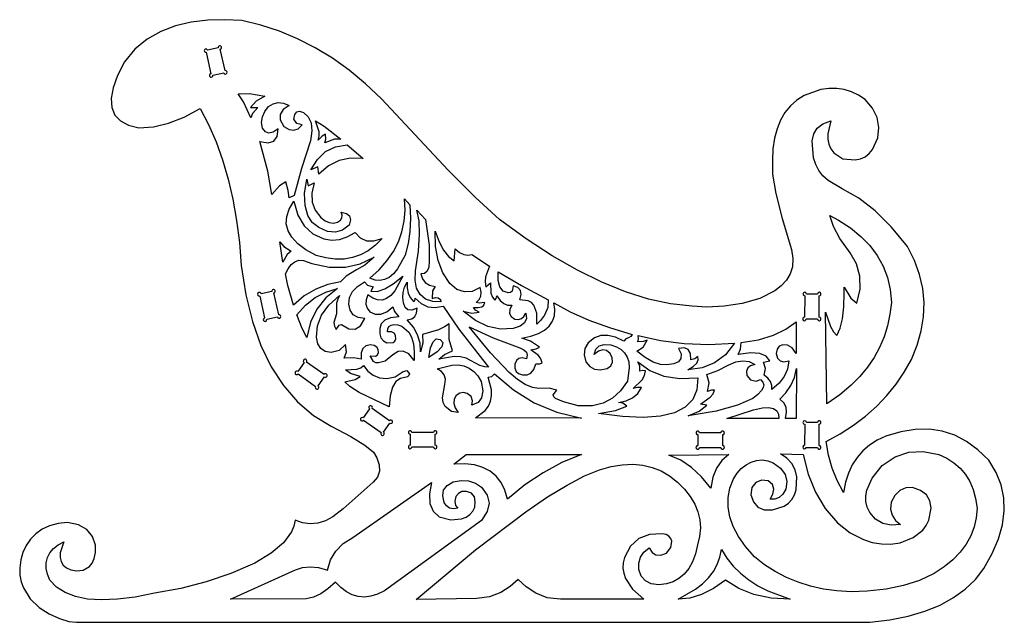
# Model space of a CAD drawing. Units: inches. Extents: x -211.9 to -200.1, y -83.2 to -53.9.
# Drawn here: x -211.9 to -200.7, y -83.2 to -76.3 of the extents above; entities that cross this region are included whole.
import ezdxf

# ---------------------------------------------------------------- set-up
doc = ezdxf.new("R2010")
doc.units = ezdxf.units.IN
doc.layers.get('0').update_dxf_attribs({"linetype": 'CONTINUOUS'})

msp = doc.modelspace()

# ---------------------------------------------------------------- linework, layer by layer
for points in [[(-202.184, -83.162), (-201.959, -83.134), (-201.75, -83.091), (-201.559, -83.035), (-201.387, -82.966), (-201.234, -82.882), (-201.1, -82.785), (-200.985, -82.675), (-200.888, -82.551), (-200.792, -82.38), (-200.721, -82.214), (-200.675, -82.053), (-200.656, -81.896), (-200.662, -81.745), (-200.693, -81.599), (-200.75, -81.457), (-200.833, -81.32), (-200.955, -81.201), (-201.084, -81.106), (-201.22, -81.035), (-201.363, -80.989), (-201.512, -80.967), (-201.669, -80.969), (-201.832, -80.995), (-202.002, -81.045), (-202.101, -81.091), (-202.188, -81.146), (-202.265, -81.211), (-202.33, -81.286), (-202.385, -81.371), (-202.429, -81.466), (-202.461, -81.57), (-202.483, -81.685), (-202.557, -81.55), (-202.614, -81.408), (-202.656, -81.261), (-202.683, -81.107), (-202.521, -81.018), (-202.372, -80.921), (-202.233, -80.816), (-202.106, -80.703), (-201.991, -80.582), (-201.887, -80.453), (-201.794, -80.317), (-201.713, -80.172), (-201.646, -80.01), (-201.6, -79.848), (-201.574, -79.686), (-201.569, -79.525), (-201.584, -79.365), (-201.62, -79.205), (-201.677, -79.046), (-201.755, -78.887), (-201.937, -78.666), (-202.123, -78.483), (-202.31, -78.338), (-202.5, -78.23), (-202.659, -78.136), (-202.719, -78.083), (-202.766, -78.023), (-202.801, -77.955), (-202.825, -77.877), (-202.841, -77.684), (-202.824, -77.604), (-202.783, -77.54), (-202.718, -77.492), (-202.629, -77.459), (-202.663, -77.604), (-202.663, -77.667), (-202.651, -77.724), (-202.629, -77.775), (-202.595, -77.82), (-202.494, -77.892), (-202.353, -77.903), (-202.293, -77.89), (-202.24, -77.866), (-202.193, -77.83), (-202.153, -77.783), (-202.093, -77.652), (-202.081, -77.533), (-202.102, -77.421), (-202.154, -77.315), (-202.239, -77.216), (-202.316, -77.165), (-202.395, -77.127), (-202.477, -77.102), (-202.562, -77.089), (-202.65, -77.09), (-202.741, -77.103), (-202.931, -77.168), (-203.016, -77.222), (-203.089, -77.286), (-203.151, -77.362), (-203.202, -77.449), (-203.241, -77.547), (-203.27, -77.656), (-203.287, -77.777), (-203.293, -77.908), (-203.292, -78.064), (-203.256, -78.284), (-203.184, -78.57), (-203.076, -78.921), (-203.06, -79.024), (-203.066, -79.117), (-203.092, -79.199), (-203.135, -79.272), (-203.193, -79.336), (-203.265, -79.392), (-203.438, -79.479), (-203.636, -79.536), (-203.843, -79.567), (-204.039, -79.577), (-204.208, -79.567), (-204.451, -79.54), (-204.702, -79.485), (-204.963, -79.403), (-205.232, -79.294), (-205.511, -79.157), (-205.798, -78.993), (-206.094, -78.801), (-206.398, -78.582), (-206.669, -78.331), (-206.983, -78.018), (-207.741, -77.207), (-207.922, -77.036), (-208.107, -76.883), (-208.298, -76.746), (-208.494, -76.626), (-208.694, -76.524), (-208.9, -76.438), (-209.111, -76.37), (-209.327, -76.318), (-209.523, -76.307), (-209.716, -76.312), (-209.904, -76.334), (-210.083, -76.376), (-210.252, -76.44), (-210.407, -76.528), (-210.545, -76.643), (-210.665, -76.786), (-210.743, -76.944), (-210.792, -77.083), (-210.814, -77.205), (-210.808, -77.308), (-210.773, -77.393), (-210.71, -77.459), (-210.619, -77.507), (-210.5, -77.537), (-210.334, -77.525), (-210.163, -77.484), (-209.986, -77.415), (-209.803, -77.317), (-209.707, -77.501), (-209.622, -77.697), (-209.548, -77.903), (-209.484, -78.121), (-209.431, -78.35), (-209.389, -78.59), (-209.357, -78.842), (-209.336, -79.105), (-209.282, -79.437), (-209.207, -79.74), (-209.111, -80.013), (-208.994, -80.256), (-208.855, -80.47), (-208.696, -80.654), (-208.515, -80.809), (-208.314, -80.933), (-208.09, -81.048), (-207.929, -81.146), (-207.831, -81.227), (-207.795, -81.29), (-207.767, -81.371), (-207.763, -81.444), (-207.786, -81.51), (-207.833, -81.568), (-208.177, -81.873), (-208.295, -81.962), (-208.376, -82.008), (-208.465, -82.035), (-208.553, -82.042), (-208.639, -82.031), (-208.723, -82.001), (-208.738, -82.068), (-208.765, -82.133), (-208.856, -82.259), (-208.994, -82.377), (-209.18, -82.489), (-209.453, -82.607), (-209.734, -82.703), (-210.024, -82.779), (-210.322, -82.833), (-210.544, -82.875), (-210.745, -82.901), (-210.925, -82.908), (-211.084, -82.898), (-211.222, -82.87), (-211.34, -82.825), (-211.436, -82.762), (-211.511, -82.682), (-211.54, -82.616), (-211.554, -82.55), (-211.553, -82.487), (-211.539, -82.427), (-211.512, -82.371), (-211.471, -82.322), (-211.418, -82.281), (-211.353, -82.248), (-211.394, -82.372), (-211.396, -82.425), (-211.385, -82.472), (-211.361, -82.511), (-211.324, -82.542), (-211.273, -82.565), (-211.208, -82.578), (-211.132, -82.57), (-211.06, -82.527), (-211.03, -82.489), (-211.008, -82.437), (-210.995, -82.37), (-210.994, -82.286), (-211.027, -82.188), (-211.092, -82.108), (-211.187, -82.053), (-211.311, -82.028), (-211.419, -82.038), (-211.515, -82.064), (-211.6, -82.103), (-211.673, -82.155), (-211.734, -82.218), (-211.783, -82.29), (-211.82, -82.369), (-211.844, -82.453), (-211.856, -82.542), (-211.854, -82.625), (-211.839, -82.702), (-211.814, -82.772), (-211.738, -82.894), (-211.636, -82.993), (-211.52, -83.068), (-211.403, -83.121), (-211.295, -83.152), (-211.209, -83.163), (-202.191, -83.163, 0.031478)], [(-209.72, -76.655, 2.416713), (-209.735, -76.678), (-209.681, -76.923, 2.414214), (-209.657, -76.938), (-209.535, -76.911, 2.414214), (-209.52, -76.887), (-209.574, -76.643, 2.411719), (-209.598, -76.628)], [(-208.924, -79.688, 2.414214), (-208.909, -79.664), (-208.964, -79.416, 2.411783), (-208.987, -79.401), (-209.109, -79.427, 2.416648), (-209.125, -79.451), (-209.07, -79.7, 2.414214), (-209.046, -79.715)], [(-202.781, -79.712, 2.414214), (-202.761, -79.692), (-202.761, -79.448, 2.414214), (-202.781, -79.428), (-202.906, -79.428, 2.402367), (-202.926, -79.448), (-202.928, -79.692, 2.425916), (-202.908, -79.712)], [(-208.693, -80.309, 2.394046), (-208.688, -80.337), (-208.491, -80.48, 2.168213), (-208.461, -80.473), (-208.389, -80.371, 2.414213), (-208.394, -80.343), (-208.593, -80.202, 2.414213), (-208.621, -80.207)], [(-207.645, -80.898, 2.414214), (-207.65, -80.87), (-207.848, -80.73, 2.414213), (-207.876, -80.734), (-207.949, -80.836, 2.414214), (-207.944, -80.864), (-207.745, -81.005, 2.414213), (-207.717, -81)], [(-202.906, -80.89, 2.402367), (-202.926, -80.91), (-202.928, -81.149, 2.116995), (-202.909, -81.173), (-202.781, -81.173, 2.414214), (-202.761, -81.153), (-202.761, -80.91, 2.414214), (-202.781, -80.89)], [(-207.414, -81.148, 2.414214), (-207.394, -81.168), (-207.15, -81.168, 2.414214), (-207.13, -81.148), (-207.13, -81.023, 2.414214), (-207.15, -81.003), (-207.394, -81.003, 2.414214), (-207.414, -81.023)], [(-203.859, -81.028, 2.414214), (-203.879, -81.008), (-204.122, -81.008, 2.414214), (-204.142, -81.028), (-204.143, -81.153, 2.414214), (-204.123, -81.173), (-204.119, -81.173), (-204.119, -81.175), (-203.883, -81.175), (-203.883, -81.173), (-203.879, -81.173, 2.414214), (-203.859, -81.153)]]:
    msp.add_lwpolyline(points, format="xyb", close=True)
for points in [[(-209.208, -77.373), (-209.225, -77.424), (-209.225, -77.424), (-209.308, -77.243), (-209.37, -77.149), (-209.24, -77.146), (-209.066, -77.178), (-209.166, -77.233), (-209.229, -77.307), (-209.148, -77.306)], [(-208.899, -78.197), (-208.986, -78.297), (-209.033, -78.031), (-209.124, -77.694), (-209.031, -77.707), (-208.965, -77.688), (-208.928, -77.635), (-208.917, -77.55), (-208.972, -77.586), (-209.02, -77.597), (-209.061, -77.582), (-209.094, -77.543), (-209.104, -77.476), (-209.095, -77.413), (-209.069, -77.352), (-209.026, -77.295), (-208.974, -77.263), (-208.917, -77.25), (-208.855, -77.257), (-208.789, -77.283), (-208.859, -77.329), (-208.893, -77.384), (-208.891, -77.448), (-208.852, -77.522), (-208.792, -77.557), (-208.737, -77.565), (-208.687, -77.548), (-208.641, -77.505), (-208.705, -77.488), (-208.737, -77.438), (-208.727, -77.386), (-208.705, -77.357), (-208.672, -77.349), (-208.627, -77.364), (-208.574, -77.412), (-208.542, -77.481), (-208.533, -77.571), (-208.546, -77.684), (-208.651, -78), (-208.732, -78.309), (-208.792, -78.332), (-208.801, -78.252), (-208.83, -78.153)], [(-208.448, -77.583), (-208.49, -77.459), (-208.393, -77.519), (-208.203, -77.668), (-208.276, -77.668), (-208.385, -77.709), (-208.374, -77.666), (-208.376, -77.611), (-208.415, -77.631), (-208.46, -77.677), (-208.448, -77.634)], [(-208.091, -77.882), (-208.223, -77.91), (-208.344, -77.971), (-208.454, -78.063), (-208.454, -78.063), (-208.466, -77.983), (-208.545, -78.017), (-208.47, -77.896), (-208.376, -77.808), (-208.262, -77.753), (-208.129, -77.73), (-207.948, -77.886)], [(-208.574, -78.196), (-208.574, -78.196), (-208.505, -78.165), (-208.532, -78.28), (-208.528, -78.383), (-208.494, -78.476), (-208.43, -78.558), (-208.382, -78.594), (-208.335, -78.615), (-208.288, -78.621), (-208.241, -78.612), (-208.208, -78.589), (-208.19, -78.562), (-208.187, -78.532), (-208.199, -78.498), (-208.14, -78.511), (-208.105, -78.54), (-208.094, -78.584), (-208.108, -78.644), (-208.182, -78.701), (-208.263, -78.724), (-208.353, -78.715), (-208.452, -78.672), (-208.527, -78.616), (-208.579, -78.533), (-208.609, -78.422), (-208.615, -78.283), (-208.588, -78.12)], [(-208.372, -79.018), (-208.483, -78.99), (-208.599, -78.924), (-208.691, -78.856), (-208.759, -78.783), (-208.803, -78.708), (-208.823, -78.629), (-208.818, -78.547), (-208.79, -78.462), (-208.737, -78.373), (-208.693, -78.53), (-208.621, -78.653), (-208.522, -78.743), (-208.395, -78.799), (-208.306, -78.815), (-208.217, -78.808), (-208.129, -78.779), (-208.041, -78.729), (-207.983, -78.79), (-207.912, -78.822), (-207.828, -78.824), (-207.732, -78.797), (-207.809, -78.874), (-207.891, -78.935), (-207.978, -78.982), (-208.069, -79.014), (-208.166, -79.03), (-208.267, -79.032)], [(-207.767, -79.152), (-207.678, -79.051), (-207.605, -78.946), (-207.548, -78.835), (-207.507, -78.72), (-207.481, -78.6), (-207.472, -78.476), (-207.479, -78.346), (-207.419, -78.415), (-207.41, -78.568), (-207.416, -78.715), (-207.436, -78.855), (-207.47, -78.987), (-207.47, -78.987), (-207.557, -79.143), (-207.604, -79.198), (-207.653, -79.239), (-207.705, -79.264), (-207.758, -79.274), (-207.814, -79.269), (-207.872, -79.248)], [(-207.13, -79.341), (-207.159, -79.392), (-207.162, -79.478), (-207.127, -79.469), (-207.097, -79.472), (-207.07, -79.49), (-207.065, -79.516), (-207.157, -79.515), (-207.239, -79.488), (-207.302, -79.432), (-207.342, -79.36), (-207.359, -79.27), (-207.353, -79.163), (-207.32, -78.939), (-207.306, -78.749), (-207.312, -78.595), (-207.337, -78.476), (-207.239, -78.579), (-207.197, -78.872), (-207.196, -79.053), (-207.203, -79.122), (-207.222, -79.169), (-207.251, -79.195), (-207.293, -79.199), (-207.275, -79.255), (-207.242, -79.298), (-207.194, -79.326)], [(-202.4, -79.474), (-202.334, -79.533), (-202.297, -79.373), (-202.298, -79.224), (-202.335, -79.086), (-202.409, -78.959), (-202.409, -78.959), (-202.525, -78.795), (-202.598, -78.659), (-202.641, -78.533), (-202.541, -78.587), (-202.405, -78.675), (-202.286, -78.772), (-202.185, -78.876), (-202.101, -78.989), (-202.035, -79.11), (-201.986, -79.24), (-201.954, -79.377), (-201.94, -79.523), (-201.956, -79.659), (-201.984, -79.79), (-202.023, -79.916), (-202.074, -80.037), (-202.137, -80.151), (-202.212, -80.261), (-202.298, -80.365), (-202.396, -80.464), (-202.527, -80.575), (-202.676, -80.678), (-202.689, -79.633), (-202.631, -79.798), (-202.597, -79.857), (-202.559, -79.901), (-202.522, -79.818), (-202.496, -79.709), (-202.481, -79.575), (-202.477, -79.416), (-202.478, -79.351)], [(-206.45, -79.498), (-206.435, -79.479), (-206.428, -79.449), (-206.39, -79.501), (-206.348, -79.536), (-206.305, -79.554), (-206.258, -79.554), (-206.282, -79.604), (-206.284, -79.648), (-206.264, -79.684), (-206.222, -79.714), (-206.181, -79.717), (-206.147, -79.706), (-206.12, -79.682), (-206.1, -79.645), (-206.091, -79.706), (-206.112, -79.756), (-206.162, -79.795), (-206.242, -79.822), (-206.386, -79.829), (-206.529, -79.798), (-206.67, -79.729), (-206.811, -79.623), (-206.714, -79.646), (-206.628, -79.633), (-206.672, -79.611), (-206.694, -79.58), (-206.639, -79.583), (-206.6, -79.575), (-206.575, -79.554), (-206.564, -79.523), (-206.629, -79.533), (-206.663, -79.523), (-206.63, -79.491), (-206.612, -79.452), (-206.607, -79.406), (-206.617, -79.354), (-206.709, -79.398), (-206.797, -79.405), (-206.882, -79.376), (-206.963, -79.309), (-207.043, -79.186), (-207.097, -79.045), (-207.126, -78.887), (-207.13, -78.713), (-207.084, -78.833), (-207.033, -78.929), (-206.977, -79.002), (-206.915, -79.052), (-206.903, -78.914), (-206.853, -78.955), (-206.805, -78.979), (-206.759, -78.987), (-206.714, -78.979), (-206.51, -79.113), (-206.556, -79.231), (-206.561, -79.288), (-206.554, -79.345), (-206.5, -79.3), (-206.497, -79.418), (-206.479, -79.462), (-206.45, -79.498)], [(-208.852, -78.887), (-208.768, -78.94), (-208.813, -78.979), (-208.862, -79.066), (-208.898, -78.833)], [(-208.805, -79.333), (-208.833, -79.2), (-208.803, -79.14), (-208.767, -79.094), (-208.726, -79.062), (-208.68, -79.044), (-208.627, -79.045), (-208.533, -79.082), (-208.335, -79.121), (-208.151, -79.121), (-207.981, -79.084), (-207.825, -79.008), (-207.931, -79.101), (-208.024, -79.154), (-208.143, -79.225), (-208.205, -79.29), (-208.35, -79.319), (-208.487, -79.372), (-208.618, -79.45), (-208.741, -79.554), (-208.741, -79.554)], [(-206.035, -79.526), (-206.07, -79.506), (-206.165, -79.493), (-206.15, -79.434), (-206.158, -79.388), (-206.189, -79.354), (-206.243, -79.334), (-206.255, -79.394), (-206.273, -79.409), (-206.3, -79.415), (-206.356, -79.395), (-206.393, -79.348), (-206.412, -79.274), (-206.413, -79.175), (-206.146, -79.332), (-205.844, -79.496), (-205.849, -79.582), (-205.885, -79.667), (-205.933, -79.73), (-205.972, -79.77), (-205.974, -79.644), (-206.007, -79.556)], [(-208.014, -79.341), (-207.932, -79.289), (-207.9, -79.326), (-207.833, -79.346), (-207.862, -79.397), (-207.789, -79.398), (-207.704, -79.37), (-207.607, -79.312), (-207.499, -79.225), (-207.588, -79.39), (-207.635, -79.445), (-207.683, -79.48), (-207.734, -79.497), (-207.786, -79.496), (-207.84, -79.476), (-207.896, -79.437), (-207.896, -79.437), (-207.916, -79.494), (-207.919, -79.545), (-207.905, -79.59), (-207.874, -79.629), (-207.811, -79.657), (-207.746, -79.657), (-207.68, -79.63), (-207.613, -79.574), (-207.593, -79.628), (-207.544, -79.686), (-207.636, -79.699), (-207.702, -79.726), (-207.743, -79.767), (-207.76, -79.822), (-207.759, -79.882), (-207.746, -79.928), (-207.719, -79.962), (-207.68, -79.983), (-207.607, -79.981), (-207.587, -79.964), (-207.577, -79.938), (-207.58, -79.9), (-207.597, -79.874), (-207.627, -79.86), (-207.67, -79.858), (-207.668, -79.823), (-207.655, -79.798), (-207.632, -79.782), (-207.598, -79.776), (-207.553, -79.779), (-207.51, -79.794), (-207.43, -79.863), (-207.398, -79.92), (-207.377, -79.993), (-207.368, -80.081), (-207.37, -80.184), (-207.429, -80.11), (-207.495, -80.077), (-207.549, -80.081), (-207.61, -80.12), (-207.697, -80.191), (-207.773, -80.212), (-207.804, -80.21), (-207.83, -80.196), (-207.869, -80.13), (-207.809, -80.136), (-207.789, -80.122), (-207.776, -80.097), (-207.778, -80.059), (-207.793, -80.032), (-207.822, -80.014), (-207.865, -80.005), (-207.919, -80.018), (-207.954, -80.049), (-207.971, -80.099), (-207.97, -80.169), (-208.056, -80.153), (-208.164, -80.158), (-208.138, -80.087), (-208.148, -80.004), (-208.221, -80.069), (-208.314, -80.095), (-208.381, -80.081), (-208.431, -80.047), (-208.463, -79.993), (-208.478, -79.918), (-208.47, -79.789), (-208.424, -79.667), (-208.339, -79.553), (-208.216, -79.446), (-208.238, -79.485), (-208.252, -79.532), (-208.252, -79.652), (-208.281, -79.753), (-208.275, -79.795), (-208.255, -79.831), (-208.222, -79.781), (-208.197, -79.776), (-208.113, -79.823), (-208.041, -79.828), (-207.98, -79.789), (-207.93, -79.707), (-208.006, -79.695), (-208.062, -79.663), (-208.097, -79.613), (-208.112, -79.544), (-208.104, -79.469), (-208.071, -79.401)], [(-207.214, -79.572), (-207.131, -79.582), (-207.04, -79.568), (-206.86, -79.826), (-206.522, -80.259), (-206.564, -80.257), (-206.62, -80.24), (-206.778, -80.157), (-206.842, -80.142), (-206.915, -80.139), (-207.089, -80.17), (-207.022, -80.116), (-206.933, -80.073), (-206.969, -79.944), (-206.971, -79.766), (-207.022, -79.803), (-207.09, -79.836), (-207.272, -79.888), (-207.269, -79.988), (-207.296, -80.085), (-207.302, -79.988), (-207.329, -79.894), (-207.377, -79.805), (-207.447, -79.721), (-207.396, -79.71), (-207.361, -79.685), (-207.341, -79.644), (-207.335, -79.589), (-207.394, -79.611), (-207.439, -79.609), (-207.47, -79.581), (-207.488, -79.527), (-207.497, -79.468), (-207.493, -79.409), (-207.477, -79.351), (-207.449, -79.293), (-207.449, -79.358), (-207.438, -79.417), (-207.413, -79.469), (-207.376, -79.515), (-207.361, -79.507), (-207.356, -79.477), (-207.289, -79.537)], [(-208.605, -79.555), (-208.496, -79.469), (-208.375, -79.406), (-208.242, -79.366), (-208.374, -79.473), (-208.476, -79.601), (-208.548, -79.75), (-208.591, -79.921), (-208.643, -79.821), (-208.702, -79.663)], [(-206.168, -80.041), (-206.168, -80.041), (-206.12, -80.062), (-206.092, -80.089), (-206.082, -80.124), (-206.09, -80.166), (-206.139, -80.155), (-206.177, -80.161), (-206.205, -80.185), (-206.223, -80.227), (-206.223, -80.273), (-206.208, -80.308), (-206.18, -80.333), (-206.138, -80.347), (-206.083, -80.347), (-206.04, -80.327), (-206.008, -80.285), (-205.986, -80.223), (-205.938, -80.224), (-205.913, -80.212), (-205.929, -80.167), (-205.955, -80.127), (-206.041, -80.064), (-205.98, -80.051), (-205.941, -80.033), (-206.045, -79.965), (-206.143, -79.931), (-206.041, -79.908), (-205.955, -79.877), (-205.885, -79.838), (-205.832, -79.792), (-205.794, -79.737), (-205.773, -79.675), (-205.768, -79.605), (-205.779, -79.527), (-205.593, -79.629), (-205.383, -79.724), (-205.148, -79.81), (-204.889, -79.889), (-204.903, -79.912), (-204.931, -79.925), (-204.962, -79.939), (-204.985, -79.964), (-205.078, -79.919), (-205.165, -79.899), (-205.245, -79.901), (-205.319, -79.926), (-205.388, -79.984), (-205.427, -80.049), (-205.436, -80.121), (-205.415, -80.201), (-205.37, -80.254), (-205.317, -80.284), (-205.251, -80.291), (-205.172, -80.274), (-205.133, -80.246), (-205.113, -80.204), (-205.115, -80.155), (-205.14, -80.103), (-205.179, -80.072), (-205.224, -80.064), (-205.273, -80.079), (-205.322, -80.116), (-205.303, -80.056), (-205.264, -80.017), (-205.207, -80.001), (-205.131, -80.006), (-205.067, -80.028), (-205.015, -80.058), (-204.975, -80.097), (-204.946, -80.145), (-204.928, -80.201), (-204.921, -80.265), (-204.943, -80.42), (-205.02, -80.528), (-205.112, -80.611), (-205.218, -80.668), (-205.339, -80.7), (-205.504, -80.7), (-205.67, -80.656), (-205.76, -80.617), (-205.781, -80.599), (-205.786, -80.576), (-205.746, -80.52), (-205.833, -80.499), (-205.951, -80.501), (-206.024, -80.493), (-206.104, -80.459), (-206.192, -80.402), (-206.288, -80.322), (-206.502, -80.098), (-206.744, -79.801), (-206.471, -79.927)], [(-203.106, -80.19), (-203.121, -80.282), (-203.159, -80.367), (-203.218, -80.444), (-203.299, -80.515), (-203.3, -80.467), (-203.316, -80.424), (-203.345, -80.385), (-203.388, -80.35), (-203.371, -80.275), (-203.393, -80.203), (-203.323, -80.187), (-203.363, -80.134), (-203.437, -80.105), (-203.544, -80.099), (-203.684, -80.117), (-203.655, -80.057), (-203.65, -79.98), (-203.452, -79.948), (-203.282, -79.897), (-203.139, -79.829), (-203.024, -79.743), (-203.024, -80.104), (-203.068, -80.039), (-203.122, -80.009), (-203.176, -80.008), (-203.215, -80.023), (-203.241, -80.055), (-203.252, -80.104), (-203.236, -80.156), (-203.207, -80.188), (-203.163, -80.199)], [(-207.107, -80.084), (-207.201, -80.151), (-207.182, -80.042), (-207.154, -79.972), (-207.117, -79.939), (-207.071, -79.944), (-207.042, -79.981), (-207.054, -80.027)], [(-204.294, -80.042), (-204.36, -80.049), (-204.332, -80.11), (-204.335, -80.162), (-204.362, -80.199), (-204.415, -80.224), (-204.493, -80.235), (-204.567, -80.231), (-204.649, -80.203), (-204.739, -80.152), (-204.837, -80.077), (-204.763, -80.032), (-204.719, -79.954), (-204.763, -79.967), (-204.824, -79.971), (-204.817, -79.936), (-204.822, -79.899), (-204.565, -79.956), (-204.296, -79.99), (-204.017, -80.001), (-203.726, -79.988), (-203.828, -80.118), (-203.951, -80.211), (-204.093, -80.268), (-204.255, -80.29), (-204.255, -80.29), (-204.194, -80.252), (-204.155, -80.214), (-204.137, -80.175), (-204.14, -80.137), (-204.174, -80.165), (-204.223, -80.177), (-204.226, -80.106), (-204.25, -80.061)], [(-204.013, -80.44), (-204.038, -80.344), (-203.913, -80.3), (-203.796, -80.238), (-203.709, -80.201), (-203.63, -80.187), (-203.559, -80.197), (-203.495, -80.23), (-203.543, -80.244), (-203.573, -80.269), (-203.587, -80.306), (-203.583, -80.354), (-203.544, -80.405), (-203.477, -80.42), (-203.43, -80.399), (-203.403, -80.429), (-203.392, -80.461), (-203.397, -80.493), (-203.418, -80.526), (-203.459, -80.573), (-203.518, -80.616), (-203.69, -80.694), (-203.935, -80.76), (-204.252, -80.815), (-204.127, -80.762), (-204.041, -80.691), (-204.113, -80.682), (-204.002, -80.603), (-203.969, -80.562), (-203.951, -80.52), (-203.987, -80.522), (-204.033, -80.538), (-204.033, -80.538), (-204.033, -80.538), (-204.033, -80.538)], [(-207.446, -80.369), (-207.525, -80.389), (-207.525, -80.389), (-207.577, -80.424), (-207.615, -80.489), (-207.641, -80.586), (-207.652, -80.713), (-207.996, -80.548), (-208.1, -80.482), (-208.159, -80.428), (-208.038, -80.4), (-207.984, -80.368), (-208.094, -80.331), (-208.151, -80.291), (-208.019, -80.284), (-207.975, -80.267), (-207.944, -80.242), (-207.894, -80.305), (-207.833, -80.351), (-207.761, -80.38), (-207.678, -80.391), (-207.583, -80.369), (-207.493, -80.309), (-207.451, -80.3), (-207.423, -80.335), (-207.428, -80.354)], [(-206.743, -80.271), (-206.691, -80.309), (-206.645, -80.36), (-206.606, -80.424), (-206.588, -80.529), (-206.601, -80.609), (-206.642, -80.664), (-206.714, -80.694), (-206.704, -80.643), (-206.722, -80.594), (-206.722, -80.594), (-206.765, -80.561), (-206.808, -80.548), (-206.849, -80.556), (-206.89, -80.583), (-206.915, -80.626), (-206.919, -80.672), (-206.904, -80.722), (-206.868, -80.777), (-206.943, -80.763), (-207.016, -80.708), (-207.038, -80.664), (-207.045, -80.608), (-207.018, -80.457), (-207.013, -80.398), (-207.026, -80.349), (-207.057, -80.31), (-207.106, -80.28), (-206.941, -80.236), (-206.868, -80.235), (-206.802, -80.246)], [(-204.784, -80.492), (-204.828, -80.491), (-204.878, -80.504), (-204.776, -80.405), (-204.748, -80.354), (-204.736, -80.303), (-204.766, -80.297), (-204.801, -80.306), (-204.801, -80.306), (-204.802, -80.25), (-204.823, -80.199), (-204.689, -80.299), (-204.53, -80.363), (-204.348, -80.39), (-204.142, -80.38), (-204.152, -80.517), (-204.2, -80.629), (-204.285, -80.717), (-204.408, -80.78), (-204.567, -80.819), (-204.765, -80.833), (-204.999, -80.822), (-205.271, -80.787), (-205.078, -80.754), (-204.949, -80.703), (-204.993, -80.671), (-205.043, -80.661), (-204.956, -80.643), (-204.884, -80.609), (-204.826, -80.559)], [(-203.023, -80.843), (-203.146, -80.844), (-203.132, -80.774), (-203.138, -80.715), (-203.164, -80.665), (-203.21, -80.626), (-203.139, -80.553), (-203.084, -80.47), (-203.044, -80.377), (-203.021, -80.275)], [(-206.669, -80.838), (-206.56, -80.752), (-206.524, -80.702), (-206.5, -80.646), (-206.488, -80.585), (-206.488, -80.519), (-206.525, -80.373), (-206.484, -80.365), (-206.453, -80.335), (-206.239, -80.519), (-206.004, -80.665), (-205.746, -80.772), (-205.466, -80.84)], [(-203.243, -80.756), (-203.223, -80.794), (-203.22, -80.846), (-203.813, -80.844), (-203.813, -80.844), (-203.51, -80.746), (-203.407, -80.723), (-203.337, -80.719), (-203.281, -80.731)], [(-206.669, -80.838), (-206.669, -80.838), (-206.669, -80.838)], [(-203.023, -80.843), (-203.023, -80.843), (-203.023, -80.843)], [(-206.776, -81.252), (-206.776, -81.252), (-205.466, -81.252), (-205.689, -81.346), (-205.903, -81.462), (-206.11, -81.6), (-206.308, -81.76), (-206.336, -81.659), (-206.378, -81.572), (-206.434, -81.501), (-206.503, -81.443), (-206.586, -81.401), (-206.682, -81.373), (-206.793, -81.36), (-206.917, -81.362)], [(-204.099, -81.507), (-204.214, -81.402), (-204.337, -81.32), (-204.47, -81.262), (-203.789, -81.255), (-203.869, -81.322), (-203.93, -81.408), (-203.971, -81.513), (-203.992, -81.637)], [(-202.559, -82.806), (-202.712, -82.784), (-202.859, -82.752), (-203, -82.707), (-203.134, -82.652), (-203.262, -82.585), (-203.384, -82.507), (-203.499, -82.417), (-203.599, -82.301), (-203.679, -82.187), (-203.738, -82.074), (-203.778, -81.963), (-203.798, -81.853), (-203.797, -81.744), (-203.777, -81.636), (-203.736, -81.53), (-203.696, -81.466), (-203.647, -81.413), (-203.593, -81.37), (-203.535, -81.34), (-203.473, -81.321), (-203.41, -81.316), (-203.347, -81.325), (-203.286, -81.348), (-203.201, -81.411), (-203.149, -81.482), (-203.129, -81.561), (-203.141, -81.647), (-203.176, -81.705), (-203.217, -81.743), (-203.265, -81.761), (-203.32, -81.76), (-203.287, -81.704), (-203.276, -81.647), (-203.293, -81.594), (-203.341, -81.554), (-203.416, -81.545), (-203.483, -81.573), (-203.527, -81.631), (-203.537, -81.712), (-203.51, -81.792), (-203.459, -81.851), (-203.386, -81.882), (-203.293, -81.884), (-203.161, -81.841), (-203.111, -81.807), (-203.071, -81.764), (-203.041, -81.713), (-203.022, -81.654), (-203.014, -81.509), (-203.014, -81.509), (-203.036, -81.428), (-203.074, -81.357), (-203.129, -81.296), (-203.2, -81.245), (-202.945, -81.252), (-202.888, -81.478), (-202.803, -81.684), (-202.692, -81.868), (-202.554, -82.032), (-202.408, -82.143), (-202.259, -82.221), (-202.157, -82.254), (-202.054, -82.271), (-201.949, -82.273), (-201.842, -82.259), (-201.692, -82.199), (-201.582, -82.114), (-201.543, -82.061), (-201.515, -82.002), (-201.488, -81.863), (-201.502, -81.78), (-201.541, -81.713), (-201.607, -81.663), (-201.698, -81.63), (-201.776, -81.633), (-201.844, -81.665), (-201.9, -81.72), (-201.942, -81.795), (-201.952, -81.875), (-201.933, -81.945), (-201.892, -82.004), (-201.835, -82.049), (-201.944, -82.059), (-202.038, -82.04), (-202.119, -81.991), (-202.186, -81.912), (-202.214, -81.851), (-202.229, -81.788), (-202.232, -81.724), (-202.22, -81.658), (-202.159, -81.522), (-202.045, -81.379), (-201.898, -81.281), (-201.742, -81.227), (-201.577, -81.218), (-201.402, -81.252), (-201.31, -81.294), (-201.228, -81.347), (-201.157, -81.409), (-201.097, -81.48), (-201.048, -81.561), (-201.01, -81.652), (-200.982, -81.753), (-200.966, -81.863), (-200.974, -81.973), (-200.997, -82.078), (-201.035, -82.178), (-201.088, -82.274), (-201.157, -82.365), (-201.241, -82.451), (-201.34, -82.533), (-201.454, -82.609), (-201.62, -82.686), (-201.802, -82.745), (-202, -82.787), (-202.214, -82.81), (-202.399, -82.816)], [(-204.294, -81.648), (-204.228, -81.731), (-204.177, -81.817), (-204.141, -81.905), (-204.12, -81.996), (-204.113, -82.089), (-204.121, -82.185), (-204.144, -82.283), (-204.17, -82.385), (-204.204, -82.475), (-204.246, -82.551), (-204.297, -82.615), (-204.356, -82.665), (-204.423, -82.702), (-204.499, -82.726), (-204.584, -82.737), (-204.671, -82.725), (-204.738, -82.691), (-204.785, -82.637), (-204.811, -82.561), (-204.814, -82.489), (-204.795, -82.423), (-204.755, -82.365), (-204.694, -82.314), (-204.662, -82.369), (-204.618, -82.397), (-204.564, -82.4), (-204.498, -82.376), (-204.448, -82.31), (-204.439, -82.241), (-204.45, -82.209), (-204.471, -82.183), (-204.503, -82.165), (-204.546, -82.156), (-204.691, -82.163), (-204.811, -82.211), (-204.906, -82.297), (-204.976, -82.424), (-204.991, -82.485), (-204.994, -82.545), (-204.985, -82.605), (-204.964, -82.665), (-204.884, -82.784), (-204.756, -82.901), (-205.704, -82.901), (-205.856, -82.883), (-205.986, -82.832), (-206.096, -82.759), (-206.186, -82.675), (-206.275, -82.757), (-206.383, -82.825), (-206.511, -82.873), (-206.66, -82.891), (-207.347, -82.905), (-207.347, -82.905), (-206.671, -82.34), (-206.098, -81.906), (-205.85, -81.737), (-205.628, -81.601), (-205.432, -81.498), (-205.261, -81.427), (-205.128, -81.391), (-205.002, -81.37), (-204.881, -81.364), (-204.767, -81.374), (-204.66, -81.4), (-204.558, -81.44), (-204.463, -81.496), (-204.374, -81.568)], [(-208.598, -82.895), (-209.457, -82.898), (-208.718, -82.565), (-208.718, -82.565), (-208.639, -82.538), (-208.552, -82.53), (-208.457, -82.54), (-208.354, -82.568), (-208.32, -82.453), (-208.261, -82.353), (-208.176, -82.267), (-208.066, -82.197), (-207.172, -81.571), (-207.195, -81.703), (-207.189, -81.812), (-207.152, -81.899), (-207.086, -81.963), (-206.952, -81.997), (-206.83, -81.986), (-206.778, -81.966), (-206.734, -81.937), (-206.701, -81.899), (-206.68, -81.853), (-206.674, -81.791), (-206.684, -81.736), (-206.716, -81.695), (-206.773, -81.674), (-206.825, -81.676), (-206.866, -81.696), (-206.894, -81.732), (-206.907, -81.784), (-206.898, -81.835), (-206.871, -81.864), (-206.922, -81.872), (-206.965, -81.863), (-207.001, -81.839), (-207.029, -81.799), (-207.044, -81.725), (-207.033, -81.66), (-206.995, -81.607), (-206.925, -81.566), (-206.834, -81.548), (-206.749, -81.552), (-206.671, -81.578), (-206.601, -81.626), (-206.537, -81.715), (-206.516, -81.807), (-206.538, -81.904), (-206.602, -82.004), (-207.707, -82.805), (-207.786, -82.843), (-207.862, -82.867), (-207.935, -82.876), (-208.006, -82.871), (-208.075, -82.851), (-208.14, -82.817), (-208.204, -82.768), (-208.264, -82.706), (-208.349, -82.783), (-208.432, -82.84), (-208.515, -82.878)], [(-204.364, -82.898), (-204.167, -82.787), (-204.087, -82.725), (-204.019, -82.657), (-203.964, -82.584), (-203.921, -82.506), (-203.89, -82.423), (-203.872, -82.334), (-203.81, -82.432), (-203.738, -82.523), (-203.655, -82.605), (-203.563, -82.68), (-203.46, -82.747), (-203.347, -82.806), (-203.092, -82.901), (-203.309, -82.888), (-203.505, -82.847), (-203.677, -82.778), (-203.828, -82.682), (-203.965, -82.779), (-204.1, -82.848), (-204.233, -82.888)]]:
    msp.add_lwpolyline(points, close=True)

doc.saveas('drawing.dxf')
